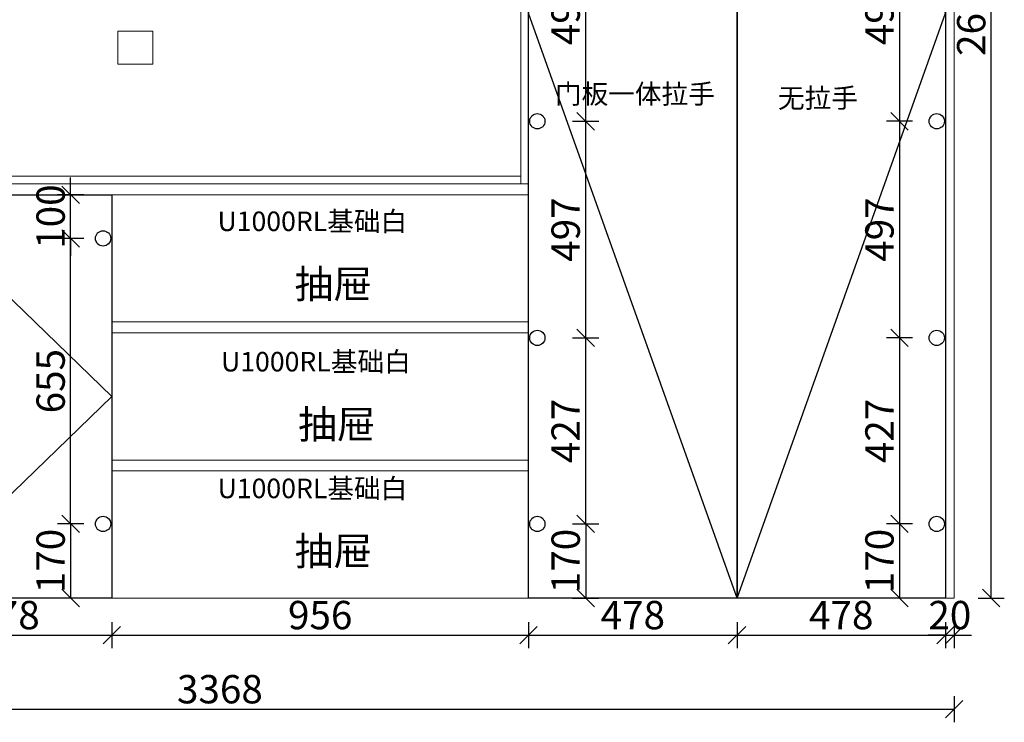
# Model space of a CAD drawing. Units: millimetres. Extents: x 2263566 to 2277721, y 814731 to 819925.
# Drawn here: x 2264976 to 2267234, y 815505 to 817116 of the extents above; entities that cross this region are included whole.
import ezdxf

# ---------------------------------------------------------------- set-up
doc = ezdxf.new("R2010")
doc.units = ezdxf.units.MM
doc.header["$LTSCALE"] = 5
doc.header["$PDMODE"] = 3
doc.layers.get('Defpoints').update_dxf_attribs({"color": 250})
doc.layers.add('FF-Supply【给排水】', color=136, linetype='Continuous', lineweight=0)
for name, color, linetype in [('kmx', 251, 'Continuous'), ('RC-Dim【天花尺寸】', 44, 'Continuous'), ('铰链孔', 7, 'Continuous'), ('铰链提取', 7, 'Continuous')]:
    doc.layers.add(name, color=color, linetype=linetype)
doc.styles.add('H1', font='txt')
doc.dimstyles.new('ISO-25', dxfattribs={"dimtxt": 65, "dimasz": 40, "dimexe": 30, "dimexo": 5, "dimgap": 5, "dimtad": 1, "dimdec": 0, "dimtxsty": 'Standard', "dimblk": 'OBLIQUE', "dimcen": 2.5, "dimadec": 0, "dimazin": 0, "dimtfac": 1, "dimtdec": 0, "dimtix": 1, "dimtmove": 1, "dimatfit": 3, "dimldrblk": 'OBLIQUE', "dimfxl": 30, "dimfxlon": 1, "dimarcsym": 0})

# ---------------------------------------------------------------- blocks, each defined once
blk = doc.blocks.new('_Oblique')
at = {"color": 0, "linetype": 'ByBlock', "lineweight": -2}
blk.add_line((-0.5, -0.5), (0.5, 0.5), dxfattribs=at)
blk = doc.blocks.new('*D287')
at = {"layer": 'Defpoints', "color": 0, "linetype": 'ByBlock', "transparency": 16777216}
for p in [(2267118.9, 818473.8), (2267203.9, 818473.8), (2267118.9, 815789.8)]:
    blk.add_point(p, dxfattribs=at)
at = {"layer": 'RC-Dim【天花尺寸】', "color": 0, "linetype": 'ByBlock', "lineweight": -2, "transparency": 16777216}
for p, q in [((2267173.9, 818473.8), (2267233.9, 818473.8)), ((2267203.9, 815789.8), (2267203.9, 818473.8)), ((2267173.9, 815789.8), (2267233.9, 815789.8))]:
    blk.add_line(p, q, dxfattribs=at)
at = {"layer": 'RC-Dim【天花尺寸】', "color": 0, "linetype": 'ByBlock', "lineweight": -2, "transparency": 16777216, "xscale": 40, "yscale": 40, "zscale": 40}
for p, rotation in [((2267203.9, 818473.8), 90), ((2267203.9, 815789.8), 270)]:
    blk.add_blockref('_Oblique', p, dxfattribs=dict(at, rotation=rotation))
at = {"layer": 'RC-Dim【天花尺寸】', "color": 0, "linetype": 'ByBlock', "transparency": 16777216, "insert": (2267166.4, 817131.8), "char_height": 65, "attachment_point": 5, "rotation": 90}
blk.add_mtext('2684', dxfattribs=at)
blk = doc.blocks.new('*D290')
at = {"layer": 'Defpoints', "color": 0, "linetype": 'ByBlock', "transparency": 16777216}
for p in [(2264708.9, 815789.8), (2265186.9, 815789.8), (2265186.9, 815704.8)]:
    blk.add_point(p, dxfattribs=at)
at = {"layer": 'RC-Dim【天花尺寸】', "color": 0, "linetype": 'ByBlock', "lineweight": -2, "transparency": 16777216}
for p, q in [((2264708.9, 815734.8), (2264708.9, 815674.8)), ((2265186.9, 815734.8), (2265186.9, 815674.8)), ((2264708.9, 815704.8), (2265186.9, 815704.8))]:
    blk.add_line(p, q, dxfattribs=at)
at = {"layer": 'RC-Dim【天花尺寸】', "color": 0, "linetype": 'ByBlock', "lineweight": -2, "transparency": 16777216, "xscale": 40, "yscale": 40, "zscale": 40, "rotation": 180}
blk.add_blockref('_Oblique', (2264708.9, 815704.8), dxfattribs=at)
at = {"layer": 'RC-Dim【天花尺寸】', "color": 0, "linetype": 'ByBlock', "lineweight": -2, "transparency": 16777216, "xscale": 40, "yscale": 40, "zscale": 40}
blk.add_blockref('_Oblique', (2265186.9, 815704.8), dxfattribs=at)
at = {"layer": 'RC-Dim【天花尺寸】', "color": 0, "linetype": 'ByBlock', "transparency": 16777216, "insert": (2264947.9, 815742.3), "char_height": 65, "attachment_point": 5}
blk.add_mtext('478', dxfattribs=at)
blk = doc.blocks.new('*D291')
at = {"layer": 'Defpoints', "color": 0, "linetype": 'ByBlock', "transparency": 16777216}
for p in [(2265186.9, 815789.8), (2266142.9, 815789.8), (2266142.9, 815704.8)]:
    blk.add_point(p, dxfattribs=at)
at = {"layer": 'RC-Dim【天花尺寸】', "color": 0, "linetype": 'ByBlock', "lineweight": -2, "transparency": 16777216}
for p, q in [((2265186.9, 815734.8), (2265186.9, 815674.8)), ((2266142.9, 815734.8), (2266142.9, 815674.8)), ((2265186.9, 815704.8), (2266142.9, 815704.8))]:
    blk.add_line(p, q, dxfattribs=at)
at = {"layer": 'RC-Dim【天花尺寸】', "color": 0, "linetype": 'ByBlock', "lineweight": -2, "transparency": 16777216, "xscale": 40, "yscale": 40, "zscale": 40, "rotation": 180}
blk.add_blockref('_Oblique', (2265186.9, 815704.8), dxfattribs=at)
at = {"layer": 'RC-Dim【天花尺寸】', "color": 0, "linetype": 'ByBlock', "lineweight": -2, "transparency": 16777216, "xscale": 40, "yscale": 40, "zscale": 40}
blk.add_blockref('_Oblique', (2266142.9, 815704.8), dxfattribs=at)
at = {"layer": 'RC-Dim【天花尺寸】', "color": 0, "linetype": 'ByBlock', "transparency": 16777216, "insert": (2265664.9, 815742.3), "char_height": 65, "attachment_point": 5}
blk.add_mtext('956', dxfattribs=at)
blk = doc.blocks.new('*D292')
at = {"layer": 'Defpoints', "color": 0, "linetype": 'ByBlock', "transparency": 16777216}
for p in [(2266142.9, 815789.8), (2266620.9, 815789.8), (2266620.9, 815704.8)]:
    blk.add_point(p, dxfattribs=at)
at = {"layer": 'RC-Dim【天花尺寸】', "color": 0, "linetype": 'ByBlock', "lineweight": -2, "transparency": 16777216}
for p, q in [((2266142.9, 815734.8), (2266142.9, 815674.8)), ((2266620.9, 815734.8), (2266620.9, 815674.8)), ((2266142.9, 815704.8), (2266620.9, 815704.8))]:
    blk.add_line(p, q, dxfattribs=at)
at = {"layer": 'RC-Dim【天花尺寸】', "color": 0, "linetype": 'ByBlock', "lineweight": -2, "transparency": 16777216, "xscale": 40, "yscale": 40, "zscale": 40, "rotation": 180}
blk.add_blockref('_Oblique', (2266142.9, 815704.8), dxfattribs=at)
at = {"layer": 'RC-Dim【天花尺寸】', "color": 0, "linetype": 'ByBlock', "lineweight": -2, "transparency": 16777216, "xscale": 40, "yscale": 40, "zscale": 40}
blk.add_blockref('_Oblique', (2266620.9, 815704.8), dxfattribs=at)
at = {"layer": 'RC-Dim【天花尺寸】', "color": 0, "linetype": 'ByBlock', "transparency": 16777216, "insert": (2266381.9, 815742.3), "char_height": 65, "attachment_point": 5}
blk.add_mtext('478', dxfattribs=at)
blk = doc.blocks.new('*D293')
at = {"layer": 'Defpoints', "color": 0, "linetype": 'ByBlock', "transparency": 16777216}
for p in [(2266620.9, 815789.8), (2267098.9, 815789.8), (2267098.9, 815704.8)]:
    blk.add_point(p, dxfattribs=at)
at = {"layer": 'RC-Dim【天花尺寸】', "color": 0, "linetype": 'ByBlock', "lineweight": -2, "transparency": 16777216}
for p, q in [((2266620.9, 815734.8), (2266620.9, 815674.8)), ((2267098.9, 815734.8), (2267098.9, 815674.8)), ((2266620.9, 815704.8), (2267098.9, 815704.8))]:
    blk.add_line(p, q, dxfattribs=at)
at = {"layer": 'RC-Dim【天花尺寸】', "color": 0, "linetype": 'ByBlock', "lineweight": -2, "transparency": 16777216, "xscale": 40, "yscale": 40, "zscale": 40, "rotation": 180}
blk.add_blockref('_Oblique', (2266620.9, 815704.8), dxfattribs=at)
at = {"layer": 'RC-Dim【天花尺寸】', "color": 0, "linetype": 'ByBlock', "lineweight": -2, "transparency": 16777216, "xscale": 40, "yscale": 40, "zscale": 40}
blk.add_blockref('_Oblique', (2267098.9, 815704.8), dxfattribs=at)
at = {"layer": 'RC-Dim【天花尺寸】', "color": 0, "linetype": 'ByBlock', "transparency": 16777216, "insert": (2266859.9, 815742.3), "char_height": 65, "attachment_point": 5}
blk.add_mtext('478', dxfattribs=at)
blk = doc.blocks.new('*D294')
at = {"layer": 'Defpoints', "color": 0, "linetype": 'ByBlock', "transparency": 16777216}
for p in [(2267098.9, 815789.8), (2267118.9, 815789.8), (2267118.9, 815704.8)]:
    blk.add_point(p, dxfattribs=at)
at = {"layer": 'RC-Dim【天花尺寸】', "color": 0, "linetype": 'ByBlock', "lineweight": -2, "transparency": 16777216}
for p, q in [((2267098.9, 815734.8), (2267098.9, 815674.8)), ((2267118.9, 815734.8), (2267118.9, 815674.8)), ((2267098.9, 815704.8), (2267058.9, 815704.8)), ((2267098.9, 815704.8), (2267118.9, 815704.8)), ((2267118.9, 815704.8), (2267158.9, 815704.8))]:
    blk.add_line(p, q, dxfattribs=at)
at = {"layer": 'RC-Dim【天花尺寸】', "color": 0, "linetype": 'ByBlock', "lineweight": -2, "transparency": 16777216, "xscale": 40, "yscale": 40, "zscale": 40}
blk.add_blockref('_Oblique', (2267098.9, 815704.8), dxfattribs=at)
at = {"layer": 'RC-Dim【天花尺寸】', "color": 0, "linetype": 'ByBlock', "lineweight": -2, "transparency": 16777216, "xscale": 40, "yscale": 40, "zscale": 40, "rotation": 180}
blk.add_blockref('_Oblique', (2267118.9, 815704.8), dxfattribs=at)
at = {"layer": 'RC-Dim【天花尺寸】', "color": 0, "linetype": 'ByBlock', "transparency": 16777216, "insert": (2267108.9, 815742.3), "char_height": 65, "attachment_point": 5}
blk.add_mtext('20', dxfattribs=at)
blk = doc.blocks.new('*D295')
at = {"layer": 'Defpoints', "color": 0, "linetype": 'ByBlock', "transparency": 16777216}
for p in [(2263750.9, 815789.8), (2267118.9, 815789.8), (2267118.9, 815534.8)]:
    blk.add_point(p, dxfattribs=at)
at = {"layer": 'RC-Dim【天花尺寸】', "color": 0, "linetype": 'ByBlock', "lineweight": -2, "transparency": 16777216}
for p, q in [((2263750.9, 815564.8), (2263750.9, 815504.8)), ((2267118.9, 815564.8), (2267118.9, 815504.8)), ((2263750.9, 815534.8), (2267118.9, 815534.8))]:
    blk.add_line(p, q, dxfattribs=at)
at = {"layer": 'RC-Dim【天花尺寸】', "color": 0, "linetype": 'ByBlock', "lineweight": -2, "transparency": 16777216, "xscale": 40, "yscale": 40, "zscale": 40, "rotation": 180}
blk.add_blockref('_Oblique', (2263750.9, 815534.8), dxfattribs=at)
at = {"layer": 'RC-Dim【天花尺寸】', "color": 0, "linetype": 'ByBlock', "lineweight": -2, "transparency": 16777216, "xscale": 40, "yscale": 40, "zscale": 40}
blk.add_blockref('_Oblique', (2267118.9, 815534.8), dxfattribs=at)
at = {"layer": 'RC-Dim【天花尺寸】', "color": 0, "linetype": 'ByBlock', "transparency": 16777216, "insert": (2265434.9, 815572.3), "char_height": 65, "attachment_point": 5}
blk.add_mtext('3368', dxfattribs=at)
blk = doc.blocks.new('全盖铰链6508', base_point=(2266360.8, 771916.4))
at = {"layer": '铰链孔', "color": 1, "linetype": 'ByBlock'}
blk.add_circle((2266360.8, 771916.4), 17.5, dxfattribs=at)
blk = doc.blocks.new('全盖铰链650E', base_point=(2266360.8, 771419.6))
at = {"layer": '铰链孔', "color": 1, "linetype": 'ByBlock'}
blk.add_circle((2266360.8, 771419.6), 17.5, dxfattribs=at)
blk = doc.blocks.new('全盖铰链6514', base_point=(2266360.8, 770922.8))
at = {"layer": '铰链孔', "color": 1, "linetype": 'ByBlock'}
blk.add_circle((2266360.8, 770922.8), 17.5, dxfattribs=at)
blk = doc.blocks.new('全盖铰链652E', base_point=(2267276.8, 771916.4))
at = {"layer": '铰链孔', "color": 1, "linetype": 'ByBlock'}
blk.add_circle((2267276.8, 771916.4), 17.5, dxfattribs=at)
blk = doc.blocks.new('全盖铰链6534', base_point=(2267276.8, 771419.6))
at = {"layer": '铰链孔', "color": 1, "linetype": 'ByBlock'}
blk.add_circle((2267276.8, 771419.6), 17.5, dxfattribs=at)
blk = doc.blocks.new('全盖铰链653A', base_point=(2267276.8, 770922.8))
at = {"layer": '铰链孔', "color": 1, "linetype": 'ByBlock'}
blk.add_circle((2267276.8, 770922.8), 17.5, dxfattribs=at)
blk = doc.blocks.new('全盖铰链6558', base_point=(2265364.8, 771647.8))
at = {"layer": '铰链孔', "color": 1, "linetype": 'ByBlock'}
blk.add_circle((2265364.8, 771647.8), 17.5, dxfattribs=at)
blk = doc.blocks.new('全盖铰链655E', base_point=(2265364.8, 770922.8))
at = {"layer": '铰链孔', "color": 1, "linetype": 'ByBlock'}
blk.add_circle((2265364.8, 770922.8), 17.5, dxfattribs=at)
blk = doc.blocks.new('*D260')
at = {"layer": 'Defpoints', "color": 0, "linetype": 'ByBlock', "transparency": 16777216}
for p in [(2265166.9, 815959.8), (2265092.6, 815789.8), (2265166.9, 815789.8)]:
    blk.add_point(p, dxfattribs=at)
at = {"layer": 'RC-Dim【天花尺寸】', "color": 0, "linetype": 'ByBlock', "lineweight": -2, "transparency": 16777216}
for p, q in [((2265122.6, 815959.8), (2265062.6, 815959.8)), ((2265092.6, 815959.8), (2265092.6, 815789.8)), ((2265122.6, 815789.8), (2265062.6, 815789.8))]:
    blk.add_line(p, q, dxfattribs=at)
at = {"layer": 'RC-Dim【天花尺寸】', "color": 0, "linetype": 'ByBlock', "lineweight": -2, "transparency": 16777216, "xscale": 40, "yscale": 40, "zscale": 40}
for p, rotation in [((2265092.6, 815959.8), 90), ((2265092.6, 815789.8), 270)]:
    blk.add_blockref('_Oblique', p, dxfattribs=dict(at, rotation=rotation))
at = {"layer": 'RC-Dim【天花尺寸】', "color": 0, "linetype": 'ByBlock', "transparency": 16777216, "insert": (2265055.1, 815874.8), "char_height": 65, "attachment_point": 5, "rotation": 90}
blk.add_mtext('170', dxfattribs=at)
blk = doc.blocks.new('*D261')
at = {"layer": 'Defpoints', "color": 0, "linetype": 'ByBlock', "transparency": 16777216}
for p in [(2265092.6, 816614.8), (2265166.9, 816614.8), (2265166.9, 815959.8)]:
    blk.add_point(p, dxfattribs=at)
at = {"layer": 'RC-Dim【天花尺寸】', "color": 0, "linetype": 'ByBlock', "lineweight": -2, "transparency": 16777216}
for p, q in [((2265122.6, 816614.8), (2265062.6, 816614.8)), ((2265092.6, 815959.8), (2265092.6, 816614.8)), ((2265122.6, 815959.8), (2265062.6, 815959.8))]:
    blk.add_line(p, q, dxfattribs=at)
at = {"layer": 'RC-Dim【天花尺寸】', "color": 0, "linetype": 'ByBlock', "lineweight": -2, "transparency": 16777216, "xscale": 40, "yscale": 40, "zscale": 40}
for p, rotation in [((2265092.6, 816614.8), 90), ((2265092.6, 815959.8), 270)]:
    blk.add_blockref('_Oblique', p, dxfattribs=dict(at, rotation=rotation))
at = {"layer": 'RC-Dim【天花尺寸】', "color": 0, "linetype": 'ByBlock', "transparency": 16777216, "insert": (2265055.1, 816287.3), "char_height": 65, "attachment_point": 5, "rotation": 90}
blk.add_mtext('655', dxfattribs=at)
blk = doc.blocks.new('*D262')
at = {"layer": 'Defpoints', "color": 0, "linetype": 'ByBlock', "transparency": 16777216}
for p in [(2265092.6, 816714.8), (2265166.9, 816714.8), (2265166.9, 816614.8)]:
    blk.add_point(p, dxfattribs=at)
at = {"layer": 'RC-Dim【天花尺寸】', "color": 0, "linetype": 'ByBlock', "lineweight": -2, "transparency": 16777216}
for p, q in [((2265092.6, 816714.8), (2265092.6, 816754.8)), ((2265122.6, 816714.8), (2265062.6, 816714.8)), ((2265092.6, 816614.8), (2265092.6, 816714.8)), ((2265122.6, 816614.8), (2265062.6, 816614.8)), ((2265092.6, 816614.8), (2265092.6, 816574.8))]:
    blk.add_line(p, q, dxfattribs=at)
at = {"layer": 'RC-Dim【天花尺寸】', "color": 0, "linetype": 'ByBlock', "lineweight": -2, "transparency": 16777216, "xscale": 40, "yscale": 40, "zscale": 40}
for p, rotation in [((2265092.6, 816714.8), 270), ((2265092.6, 816614.8), 90)]:
    blk.add_blockref('_Oblique', p, dxfattribs=dict(at, rotation=rotation))
at = {"layer": 'RC-Dim【天花尺寸】', "color": 0, "linetype": 'ByBlock', "transparency": 16777216, "insert": (2265055.1, 816664.8), "char_height": 65, "attachment_point": 5, "rotation": 90}
blk.add_mtext('100', dxfattribs=at)
blk = doc.blocks.new('*D263')
at = {"layer": 'Defpoints', "color": 0, "linetype": 'ByBlock', "transparency": 16777216}
for p in [(2266162.9, 815959.8), (2266162.9, 815789.8), (2266273.8, 815789.8)]:
    blk.add_point(p, dxfattribs=at)
at = {"layer": 'RC-Dim【天花尺寸】', "color": 0, "linetype": 'ByBlock', "lineweight": -2, "transparency": 16777216}
for p, q in [((2266243.8, 815959.8), (2266303.8, 815959.8)), ((2266273.8, 815959.8), (2266273.8, 815789.8)), ((2266243.8, 815789.8), (2266303.8, 815789.8))]:
    blk.add_line(p, q, dxfattribs=at)
at = {"layer": 'RC-Dim【天花尺寸】', "color": 0, "linetype": 'ByBlock', "lineweight": -2, "transparency": 16777216, "xscale": 40, "yscale": 40, "zscale": 40}
for p, rotation in [((2266273.8, 815959.8), 90), ((2266273.8, 815789.8), 270)]:
    blk.add_blockref('_Oblique', p, dxfattribs=dict(at, rotation=rotation))
at = {"layer": 'RC-Dim【天花尺寸】', "color": 0, "linetype": 'ByBlock', "transparency": 16777216, "insert": (2266236.3, 815874.8), "char_height": 65, "attachment_point": 5, "rotation": 90}
blk.add_mtext('170', dxfattribs=at)
blk = doc.blocks.new('*D264')
at = {"layer": 'Defpoints', "color": 0, "linetype": 'ByBlock', "transparency": 16777216}
for p in [(2266162.9, 816386.6), (2266273.8, 816386.6), (2266162.9, 815959.8)]:
    blk.add_point(p, dxfattribs=at)
at = {"layer": 'RC-Dim【天花尺寸】', "color": 0, "linetype": 'ByBlock', "lineweight": -2, "transparency": 16777216}
for p, q in [((2266243.8, 816386.6), (2266303.8, 816386.6)), ((2266273.8, 815959.8), (2266273.8, 816386.6)), ((2266243.8, 815959.8), (2266303.8, 815959.8))]:
    blk.add_line(p, q, dxfattribs=at)
at = {"layer": 'RC-Dim【天花尺寸】', "color": 0, "linetype": 'ByBlock', "lineweight": -2, "transparency": 16777216, "xscale": 40, "yscale": 40, "zscale": 40}
for p, rotation in [((2266273.8, 816386.6), 90), ((2266273.8, 815959.8), 270)]:
    blk.add_blockref('_Oblique', p, dxfattribs=dict(at, rotation=rotation))
at = {"layer": 'RC-Dim【天花尺寸】', "color": 0, "linetype": 'ByBlock', "transparency": 16777216, "insert": (2266236.3, 816173.2), "char_height": 65, "attachment_point": 5, "rotation": 90}
blk.add_mtext('427', dxfattribs=at)
blk = doc.blocks.new('*D265')
at = {"layer": 'Defpoints', "color": 0, "linetype": 'ByBlock', "transparency": 16777216}
for p in [(2266162.9, 816883.4), (2266273.8, 816883.4), (2266162.9, 816386.6)]:
    blk.add_point(p, dxfattribs=at)
at = {"layer": 'RC-Dim【天花尺寸】', "color": 0, "linetype": 'ByBlock', "lineweight": -2, "transparency": 16777216}
for p, q in [((2266243.8, 816883.4), (2266303.8, 816883.4)), ((2266273.8, 816386.6), (2266273.8, 816883.4)), ((2266243.8, 816386.6), (2266303.8, 816386.6))]:
    blk.add_line(p, q, dxfattribs=at)
at = {"layer": 'RC-Dim【天花尺寸】', "color": 0, "linetype": 'ByBlock', "lineweight": -2, "transparency": 16777216, "xscale": 40, "yscale": 40, "zscale": 40}
for p, rotation in [((2266273.8, 816883.4), 90), ((2266273.8, 816386.6), 270)]:
    blk.add_blockref('_Oblique', p, dxfattribs=dict(at, rotation=rotation))
at = {"layer": 'RC-Dim【天花尺寸】', "color": 0, "linetype": 'ByBlock', "transparency": 16777216, "insert": (2266236.3, 816635), "char_height": 65, "attachment_point": 5, "rotation": 90}
blk.add_mtext('497', dxfattribs=at)
blk = doc.blocks.new('*D266')
at = {"layer": 'Defpoints', "color": 0, "linetype": 'ByBlock', "transparency": 16777216}
for p in [(2266162.9, 817380.2), (2266273.8, 817380.2), (2266162.9, 816883.4)]:
    blk.add_point(p, dxfattribs=at)
at = {"layer": 'RC-Dim【天花尺寸】', "color": 0, "linetype": 'ByBlock', "lineweight": -2, "transparency": 16777216}
for p, q in [((2266243.8, 817380.2), (2266303.8, 817380.2)), ((2266273.8, 816883.4), (2266273.8, 817380.2)), ((2266243.8, 816883.4), (2266303.8, 816883.4))]:
    blk.add_line(p, q, dxfattribs=at)
at = {"layer": 'RC-Dim【天花尺寸】', "color": 0, "linetype": 'ByBlock', "lineweight": -2, "transparency": 16777216, "xscale": 40, "yscale": 40, "zscale": 40}
for p, rotation in [((2266273.8, 817380.2), 90), ((2266273.8, 816883.4), 270)]:
    blk.add_blockref('_Oblique', p, dxfattribs=dict(at, rotation=rotation))
at = {"layer": 'RC-Dim【天花尺寸】', "color": 0, "linetype": 'ByBlock', "transparency": 16777216, "insert": (2266236.3, 817131.8), "char_height": 65, "attachment_point": 5, "rotation": 90}
blk.add_mtext('497', dxfattribs=at)
blk = doc.blocks.new('*D273')
at = {"layer": 'Defpoints', "color": 0, "linetype": 'ByBlock', "transparency": 16777216}
for p in [(2267078.9, 817380.2), (2266993.5, 816883.4), (2267078.9, 816883.4)]:
    blk.add_point(p, dxfattribs=at)
at = {"layer": 'RC-Dim【天花尺寸】', "color": 0, "linetype": 'ByBlock', "lineweight": -2, "transparency": 16777216}
for p, q in [((2267023.5, 817380.2), (2266963.5, 817380.2)), ((2266993.5, 817380.2), (2266993.5, 816883.4)), ((2267023.5, 816883.4), (2266963.5, 816883.4))]:
    blk.add_line(p, q, dxfattribs=at)
at = {"layer": 'RC-Dim【天花尺寸】', "color": 0, "linetype": 'ByBlock', "lineweight": -2, "transparency": 16777216, "xscale": 40, "yscale": 40, "zscale": 40}
for p, rotation in [((2266993.5, 817380.2), 90), ((2266993.5, 816883.4), 270)]:
    blk.add_blockref('_Oblique', p, dxfattribs=dict(at, rotation=rotation))
at = {"layer": 'RC-Dim【天花尺寸】', "color": 0, "linetype": 'ByBlock', "transparency": 16777216, "insert": (2266956, 817131.8), "char_height": 65, "attachment_point": 5, "rotation": 90}
blk.add_mtext('497', dxfattribs=at)
blk = doc.blocks.new('*D274')
at = {"layer": 'Defpoints', "color": 0, "linetype": 'ByBlock', "transparency": 16777216}
for p in [(2267078.9, 816883.4), (2266993.5, 816386.6), (2267078.9, 816386.6)]:
    blk.add_point(p, dxfattribs=at)
at = {"layer": 'RC-Dim【天花尺寸】', "color": 0, "linetype": 'ByBlock', "lineweight": -2, "transparency": 16777216}
for p, q in [((2267023.5, 816883.4), (2266963.5, 816883.4)), ((2266993.5, 816883.4), (2266993.5, 816386.6)), ((2267023.5, 816386.6), (2266963.5, 816386.6))]:
    blk.add_line(p, q, dxfattribs=at)
at = {"layer": 'RC-Dim【天花尺寸】', "color": 0, "linetype": 'ByBlock', "lineweight": -2, "transparency": 16777216, "xscale": 40, "yscale": 40, "zscale": 40}
for p, rotation in [((2266993.5, 816883.4), 90), ((2266993.5, 816386.6), 270)]:
    blk.add_blockref('_Oblique', p, dxfattribs=dict(at, rotation=rotation))
at = {"layer": 'RC-Dim【天花尺寸】', "color": 0, "linetype": 'ByBlock', "transparency": 16777216, "insert": (2266956, 816635), "char_height": 65, "attachment_point": 5, "rotation": 90}
blk.add_mtext('497', dxfattribs=at)
blk = doc.blocks.new('*D275')
at = {"layer": 'Defpoints', "color": 0, "linetype": 'ByBlock', "transparency": 16777216}
for p in [(2267078.9, 816386.6), (2266993.5, 815959.8), (2267078.9, 815959.8)]:
    blk.add_point(p, dxfattribs=at)
at = {"layer": 'RC-Dim【天花尺寸】', "color": 0, "linetype": 'ByBlock', "lineweight": -2, "transparency": 16777216}
for p, q in [((2267023.5, 816386.6), (2266963.5, 816386.6)), ((2266993.5, 816386.6), (2266993.5, 815959.8)), ((2267023.5, 815959.8), (2266963.5, 815959.8))]:
    blk.add_line(p, q, dxfattribs=at)
at = {"layer": 'RC-Dim【天花尺寸】', "color": 0, "linetype": 'ByBlock', "lineweight": -2, "transparency": 16777216, "xscale": 40, "yscale": 40, "zscale": 40}
for p, rotation in [((2266993.5, 816386.6), 90), ((2266993.5, 815959.8), 270)]:
    blk.add_blockref('_Oblique', p, dxfattribs=dict(at, rotation=rotation))
at = {"layer": 'RC-Dim【天花尺寸】', "color": 0, "linetype": 'ByBlock', "transparency": 16777216, "insert": (2266956, 816173.2), "char_height": 65, "attachment_point": 5, "rotation": 90}
blk.add_mtext('427', dxfattribs=at)
blk = doc.blocks.new('*D276')
at = {"layer": 'Defpoints', "color": 0, "linetype": 'ByBlock', "transparency": 16777216}
for p in [(2267078.9, 815959.8), (2266993.5, 815789.8), (2267078.9, 815789.8)]:
    blk.add_point(p, dxfattribs=at)
at = {"layer": 'RC-Dim【天花尺寸】', "color": 0, "linetype": 'ByBlock', "lineweight": -2, "transparency": 16777216}
for p, q in [((2267023.5, 815959.8), (2266963.5, 815959.8)), ((2266993.5, 815959.8), (2266993.5, 815789.8)), ((2267023.5, 815789.8), (2266963.5, 815789.8))]:
    blk.add_line(p, q, dxfattribs=at)
at = {"layer": 'RC-Dim【天花尺寸】', "color": 0, "linetype": 'ByBlock', "lineweight": -2, "transparency": 16777216, "xscale": 40, "yscale": 40, "zscale": 40}
for p, rotation in [((2266993.5, 815959.8), 90), ((2266993.5, 815789.8), 270)]:
    blk.add_blockref('_Oblique', p, dxfattribs=dict(at, rotation=rotation))
at = {"layer": 'RC-Dim【天花尺寸】', "color": 0, "linetype": 'ByBlock', "transparency": 16777216, "insert": (2266956, 815874.8), "char_height": 65, "attachment_point": 5, "rotation": 90}
blk.add_mtext('170', dxfattribs=at)

msp = doc.modelspace()

# ---------------------------------------------------------------- linework, layer by layer
at = {"layer": 'FF-Supply【给排水】', "color": 0, "linetype": 'ByBlock'}
for p, q in [((2266142.9, 815789.8), (2266142.9, 818473.8)), ((2266620.9, 815789.8), (2266620.9, 818473.8)), ((2267098.9, 815789.8), (2267098.9, 818473.8)), ((2267118.9, 815789.8), (2267118.9, 818473.8)), ((2266124.9, 816739.8), (2266124.9, 817639.8)), ((2264248.9, 816757.8), (2266124.9, 816757.8)), ((2264230.9, 816739.8), (2266142.9, 816739.8)), ((2264230.9, 816714.8), (2266142.9, 816714.8)), ((2265186.9, 815789.8), (2265186.9, 816714.8)), ((2265186.9, 816423.1), (2266142.9, 816423.1)), ((2265186.9, 816398.1), (2266142.9, 816398.1)), ((2265186.9, 816106.4), (2266142.9, 816106.4)), ((2265186.9, 816081.4), (2266142.9, 816081.4)), ((2263750.9, 815789.8), (2267118.9, 815789.8))]:
    msp.add_line(p, q, dxfattribs=at)
at = {"layer": 'FF-Supply【给排水】', "color": 1, "linetype": 'ByBlock'}
for p, q in [((2265200.9, 817014.8), (2265200.9, 817089.8)), ((2265200.9, 817089.8), (2265280.9, 817089.8)), ((2265280.9, 817014.8), (2265280.9, 817089.8)), ((2265200.9, 817014.8), (2265280.9, 817014.8))]:
    msp.add_line(p, q, dxfattribs=at)
at = {"layer": 'kmx', "color": 251, "linetype": 'ByBlock'}
for points in [[(2266620.9, 815789.8), (2266142.9, 817131.8), (2266620.9, 818473.8)], [(2266620.9, 815789.8), (2267098.9, 817131.8), (2266620.9, 818473.8)], [(2264708.9, 815789.8), (2265186.9, 816252.3), (2264708.9, 816714.8)]]:
    msp.add_lwpolyline(points, dxfattribs=at)
at = {"layer": '铰链提取', "color": 0, "linetype": 'ByBlock'}
for points in [[(2266142.9, 815789.8), (2266142.9, 818473.8), (2266620.9, 818473.8), (2266620.9, 815789.8)], [(2266620.9, 815789.8), (2266620.9, 818473.8), (2267098.9, 818473.8), (2267098.9, 815789.8)], [(2264708.9, 815789.8), (2264708.9, 816714.8), (2265186.9, 816714.8), (2265186.9, 815789.8)]]:
    msp.add_lwpolyline(points, close=True, dxfattribs=at)

# ---------------------------------------------------------------- block references
at = {"layer": '铰链孔', "color": 0, "linetype": 'ByBlock'}
for name, p in [('全盖铰链6508', (2266162.9, 816883.4)), ('全盖铰链652E', (2267078.9, 816883.4)), ('全盖铰链6558', (2265166.9, 816614.8)), ('全盖铰链650E', (2266162.9, 816386.6)), ('全盖铰链6534', (2267078.9, 816386.6)), ('全盖铰链655E', (2265166.9, 815959.8)), ('全盖铰链6514', (2266162.9, 815959.8)), ('全盖铰链653A', (2267078.9, 815959.8))]:
    msp.add_blockref(name, p, dxfattribs=at)

# ---------------------------------------------------------------- texts
at = {"color": 0, "style": 'H1'}
for p in [(2265606.1, 816477.6), (2265614.2, 816155.6), (2265606.4, 815864.9)]:
    msp.add_text('抽屉', height=65.15, dxfattribs=at).set_placement(p)
at = {"lineweight": -3, "char_height": 44.8, "attachment_point": 3}
for s, width, heights, insert in [('{\\C0;门板一体拉手}', 869.187, [145.1], (2266570, 816968.5)), ('{\\C0;无拉手}', 869.187, [145.1], (2266898, 816959.2)), ('{\\C0;U1000RL基础白}', 485.642, [0], (2265864.5, 816676.4)), ('{\\C0;U1000RL基础白}', 485.642, [0], (2265872.6, 816354.4)), ('{\\C0;U1000RL基础白}', 485.642, [0], (2265864.7, 816063.7))]:
    msp.add_mtext_dynamic_manual_height_columns(s, width=width, gutter_width=224, heights=heights, dxfattribs=dict(at, insert=insert))

# ---------------------------------------------------------------- dimensions: what is measured, and where the dimension line sits
at = {"layer": 'RC-Dim【天花尺寸】', "color": 0, "linetype": 'ByBlock'}
for base, p1, p2, picture, middle in [((2267203.9, 818473.8), (2267118.9, 815789.8), (2267118.9, 818473.8), '*D287', (2267166.4, 817131.8)), ((2266273.8, 817380.2), (2266162.9, 816883.4), (2266162.9, 817380.2), '*D266', (2266236.3, 817131.8)), ((2266993.5, 816883.4), (2267078.9, 817380.2), (2267078.9, 816883.4), '*D273', (2266956, 817131.8)), ((2266273.8, 816883.4), (2266162.9, 816386.6), (2266162.9, 816883.4), '*D265', (2266236.3, 816635)), ((2266993.5, 816386.6), (2267078.9, 816883.4), (2267078.9, 816386.6), '*D274', (2266956, 816635)), ((2265092.6, 816714.8), (2265166.9, 816614.8), (2265166.9, 816714.8), '*D262', (2265055.1, 816664.8)), ((2265092.6, 816614.8), (2265166.9, 815959.8), (2265166.9, 816614.8), '*D261', (2265055.1, 816287.3)), ((2266273.8, 816386.6), (2266162.9, 815959.8), (2266162.9, 816386.6), '*D264', (2266236.3, 816173.2)), ((2266993.5, 815959.8), (2267078.9, 816386.6), (2267078.9, 815959.8), '*D275', (2266956, 816173.2)), ((2265092.6, 815789.8), (2265166.9, 815959.8), (2265166.9, 815789.8), '*D260', (2265055.1, 815874.8)), ((2266273.8, 815789.8), (2266162.9, 815959.8), (2266162.9, 815789.8), '*D263', (2266236.3, 815874.8)), ((2266993.5, 815789.8), (2267078.9, 815959.8), (2267078.9, 815789.8), '*D276', (2266956, 815874.8))]:
    dim = msp.add_linear_dim(base=base, p1=p1, p2=p2, angle=90, dimstyle='ISO-25', dxfattribs=at)
    dim.commit()
    dim.dimension.update_dxf_attribs({"geometry": picture, "text_midpoint": middle})
for base, p1, p2, picture, middle in [((2267118.9, 815534.8), (2263750.9, 815789.8), (2267118.9, 815789.8), '*D295', (2265434.9, 815572.3)), ((2265186.9, 815704.8), (2264708.9, 815789.8), (2265186.9, 815789.8), '*D290', (2264947.9, 815742.3)), ((2266142.9, 815704.8), (2265186.9, 815789.8), (2266142.9, 815789.8), '*D291', (2265664.9, 815742.3)), ((2266620.9, 815704.8), (2266142.9, 815789.8), (2266620.9, 815789.8), '*D292', (2266381.9, 815742.3)), ((2267098.9, 815704.8), (2266620.9, 815789.8), (2267098.9, 815789.8), '*D293', (2266859.9, 815742.3)), ((2267118.9, 815704.8), (2267098.9, 815789.8), (2267118.9, 815789.8), '*D294', (2267108.9, 815742.3))]:
    dim = msp.add_linear_dim(base=base, p1=p1, p2=p2, dimstyle='ISO-25', dxfattribs=at)
    dim.commit()
    dim.dimension.update_dxf_attribs({"geometry": picture, "text_midpoint": middle})

doc.saveas('drawing.dxf')
